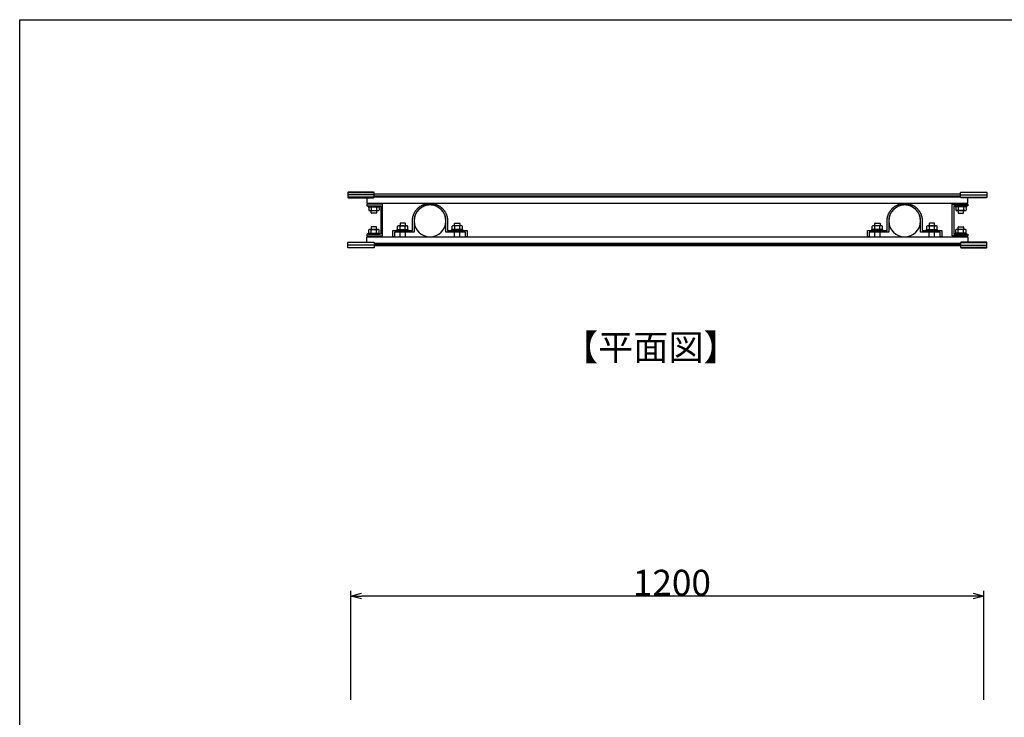
# Model space of a CAD drawing. Extents: x -216 to 204, y -149 to 149.
# Drawn here: x -196 to -102, y 63 to 129 of the extents above; entities that cross this region are included whole.
import ezdxf

# ---------------------------------------------------------------- set-up
doc = ezdxf.new("R2010")
doc.units = 0
doc.header["$LTSCALE"] = 5.08
doc.layers.get('0').update_dxf_attribs({"linetype": 'CONTINUOUS'})
for name, color, linetype in [('一般', 7, 'CONTINUOUS'), ('図枠', 7, 'CONTINUOUS'), ('寸法', 7, 'CONTINUOUS')]:
    doc.layers.add(name, color=color, linetype=linetype)
doc.styles.get("Standard").update_dxf_attribs({"font": 'romans.shx', "bigfont": 'extfont.shx'})
doc.styles.add('ＭＳ_ゴシック', font='txt.shx', dxfattribs={"bigfont": 'ＭＳ ゴシック'})

msp = doc.modelspace()

# ---------------------------------------------------------------- linework, layer by layer
at = {"color": 0, "linetype": 'CONTINUOUS'}
for p, q in [((-164.3, 74.676), (-163.3, 74.944)), ((-105.3, 74.944), (-104.3, 74.676)), ((-163.3, 74.408), (-164.3, 74.676)), ((-104.3, 74.676), (-105.3, 74.408))]:
    msp.add_line(p, q, dxfattribs=at)
at = {"color": 0, "linetype": 'BYBLOCK'}
for p, q in [((-164.3, 74.676), (-163.3, 74.676)), ((-104.3, 74.676), (-105.3, 74.676))]:
    msp.add_line(p, q, dxfattribs=at)
at = {"layer": '一般', "color": 7, "linetype": 'CONTINUOUS'}
for p, q in [((-164.55, 112.97), (-164.6, 112.92)), ((-162.15, 112.97), (-164.55, 112.97)), ((-162.1, 112.92), (-162.15, 112.97)), ((-106.5, 112.92), (-106.45, 112.97)), ((-106.45, 112.97), (-104.05, 112.97)), ((-104.05, 112.97), (-104, 112.92)), ((-164.6, 112.92), (-162.1, 112.92)), ((-164.6, 112.92), (-164.6, 112.47)), ((-162.1, 112.695), (-164.6, 112.695)), ((-162.1, 112.47), (-164.6, 112.47)), ((-164.6, 112.47), (-164.55, 112.42)), ((-164.55, 112.42), (-162.15, 112.42)), ((-162.8, 112.42), (-162.8, 111.92)), ((-162.15, 112.42), (-162.1, 112.47)), ((-162.1, 112.47), (-162.1, 112.92)), ((-106.5, 112.77), (-162.1, 112.77)), ((-162.1, 112.62), (-106.5, 112.62)), ((-162.1, 112.52), (-106.5, 112.52)), ((-104, 112.92), (-106.5, 112.92)), ((-106.5, 112.47), (-106.5, 112.92)), ((-106.5, 112.695), (-104, 112.695)), ((-106.5, 112.47), (-104, 112.47)), ((-106.45, 112.42), (-106.5, 112.47)), ((-104.05, 112.42), (-106.45, 112.42)), ((-105.8, 111.92), (-105.8, 112.42)), ((-104, 112.47), (-104.05, 112.42)), ((-104, 112.92), (-104, 112.47)), ((-162.8, 111.92), (-105.8, 111.92)), ((-161.3, 111.82), (-162.8, 111.82)), ((-162.8, 111.82), (-162.8, 111.67)), ((-162.8, 111.67), (-161.45, 111.67)), ((-162.65, 111.67), (-161.6, 111.67)), ((-162.65, 111.67), (-162.65, 111.57)), ((-162.65, 111.57), (-161.6, 111.57)), ((-162.615, 111.57), (-162.615, 111.265)), ((-162.55, 111.92), (-161.7, 111.92)), ((-162.55, 111.82), (-162.55, 111.92)), ((-161.7, 111.82), (-162.55, 111.82)), ((-162.492, 111.22), (-161.758, 111.22)), ((-162.375, 111.67), (-162.375, 111.59)), ((-162.375, 110.995), (-162.375, 111.22)), ((-162.375, 111.22), (-161.875, 111.22)), ((-162.37, 111.57), (-162.37, 111.265)), ((-161.88, 111.57), (-161.88, 111.265)), ((-161.875, 111.67), (-161.875, 111.59)), ((-161.875, 111.22), (-161.875, 110.995)), ((-161.7, 111.92), (-161.7, 111.82)), ((-161.635, 111.57), (-161.635, 111.265)), ((-161.6, 111.67), (-161.6, 111.57)), ((-161.45, 111.67), (-161.45, 108.97)), ((-161.3, 108.82), (-161.3, 111.82)), ((-158.246, 111.052), (-158.226, 111.087)), ((-158.226, 111.087), (-158.204, 111.122)), ((-158.204, 111.122), (-158.182, 111.156)), ((-158.182, 111.156), (-158.159, 111.19)), ((-158.159, 111.19), (-158.135, 111.223)), ((-158.135, 111.223), (-158.111, 111.255)), ((-158.111, 111.255), (-158.085, 111.287)), ((-158.085, 111.287), (-158.059, 111.318)), ((-158.059, 111.318), (-158.032, 111.349)), ((-158.037, 111.103), (-158.058, 111.073)), ((-158.015, 111.134), (-158.037, 111.103)), ((-158.032, 111.349), (-158.004, 111.379)), ((-157.992, 111.163), (-158.015, 111.134)), ((-158.004, 111.379), (-157.975, 111.408)), ((-157.969, 111.192), (-157.992, 111.163)), ((-157.975, 111.408), (-157.946, 111.437)), ((-157.945, 111.22), (-157.969, 111.192)), ((-157.946, 111.437), (-157.916, 111.464)), ((-157.921, 111.248), (-157.945, 111.22)), ((-157.895, 111.275), (-157.921, 111.248)), ((-157.916, 111.464), (-157.886, 111.491)), ((-157.869, 111.302), (-157.895, 111.275)), ((-157.886, 111.491), (-157.855, 111.518)), ((-157.843, 111.328), (-157.869, 111.302)), ((-157.855, 111.518), (-157.823, 111.543)), ((-157.816, 111.353), (-157.843, 111.328)), ((-157.823, 111.543), (-157.79, 111.568)), ((-157.788, 111.378), (-157.816, 111.353)), ((-157.79, 111.568), (-157.757, 111.592)), ((-157.759, 111.402), (-157.788, 111.378)), ((-157.73, 111.425), (-157.759, 111.402)), ((-157.757, 111.592), (-157.723, 111.615)), ((-157.701, 111.447), (-157.73, 111.425)), ((-157.723, 111.615), (-157.689, 111.637)), ((-157.671, 111.469), (-157.701, 111.447)), ((-157.689, 111.637), (-157.654, 111.659)), ((-157.64, 111.49), (-157.671, 111.469)), ((-157.654, 111.659), (-157.619, 111.679)), ((-157.609, 111.51), (-157.64, 111.49)), ((-157.619, 111.679), (-157.583, 111.699)), ((-157.577, 111.53), (-157.609, 111.51)), ((-157.583, 111.699), (-157.547, 111.718)), ((-157.545, 111.549), (-157.577, 111.53)), ((-157.547, 111.718), (-157.511, 111.735)), ((-157.513, 111.566), (-157.545, 111.549)), ((-157.48, 111.584), (-157.513, 111.566)), ((-157.511, 111.735), (-157.473, 111.752)), ((-157.446, 111.6), (-157.48, 111.584)), ((-157.473, 111.752), (-157.436, 111.768)), ((-157.413, 111.615), (-157.446, 111.6)), ((-157.436, 111.768), (-157.398, 111.784)), ((-157.379, 111.63), (-157.413, 111.615)), ((-157.398, 111.784), (-157.36, 111.798)), ((-157.344, 111.644), (-157.379, 111.63)), ((-157.36, 111.798), (-157.321, 111.811)), ((-157.309, 111.657), (-157.344, 111.644)), ((-157.321, 111.811), (-157.282, 111.823)), ((-157.274, 111.669), (-157.309, 111.657)), ((-157.282, 111.823), (-157.243, 111.835)), ((-157.239, 111.68), (-157.274, 111.669)), ((-157.243, 111.835), (-157.204, 111.845)), ((-157.203, 111.69), (-157.239, 111.68)), ((-157.204, 111.845), (-157.164, 111.855)), ((-157.167, 111.7), (-157.203, 111.69)), ((-157.131, 111.708), (-157.167, 111.7)), ((-157.164, 111.855), (-157.124, 111.863)), ((-157.095, 111.716), (-157.131, 111.708)), ((-157.124, 111.863), (-157.084, 111.87)), ((-157.058, 111.723), (-157.095, 111.716)), ((-157.084, 111.87), (-157.044, 111.877)), ((-157.022, 111.729), (-157.058, 111.723)), ((-157.044, 111.877), (-157.003, 111.882)), ((-156.985, 111.734), (-157.022, 111.729)), ((-157.003, 111.882), (-156.963, 111.887)), ((-156.948, 111.738), (-156.985, 111.734)), ((-156.963, 111.887), (-156.922, 111.89)), ((-156.911, 111.741), (-156.948, 111.738)), ((-156.922, 111.89), (-156.881, 111.893)), ((-156.874, 111.743), (-156.911, 111.741)), ((-156.881, 111.893), (-156.84, 111.894)), ((-156.837, 111.744), (-156.874, 111.743)), ((-156.84, 111.894), (-156.8, 111.895)), ((-156.8, 111.745), (-156.837, 111.744)), ((-156.8, 111.895), (-156.76, 111.894)), ((-156.763, 111.744), (-156.8, 111.745)), ((-156.726, 111.743), (-156.763, 111.744)), ((-156.76, 111.894), (-156.719, 111.893)), ((-156.689, 111.741), (-156.726, 111.743)), ((-156.719, 111.893), (-156.678, 111.89)), ((-156.652, 111.738), (-156.689, 111.741)), ((-156.678, 111.89), (-156.637, 111.887)), ((-156.615, 111.734), (-156.652, 111.738)), ((-156.637, 111.887), (-156.597, 111.882)), ((-156.578, 111.729), (-156.615, 111.734)), ((-156.597, 111.882), (-156.556, 111.877)), ((-156.542, 111.723), (-156.578, 111.729)), ((-156.556, 111.877), (-156.516, 111.87)), ((-156.505, 111.716), (-156.542, 111.723)), ((-156.516, 111.87), (-156.476, 111.863)), ((-156.469, 111.708), (-156.505, 111.716)), ((-156.476, 111.863), (-156.436, 111.855)), ((-156.433, 111.7), (-156.469, 111.708)), ((-156.436, 111.855), (-156.396, 111.845)), ((-156.397, 111.69), (-156.433, 111.7)), ((-156.361, 111.68), (-156.397, 111.69)), ((-156.396, 111.845), (-156.357, 111.835)), ((-156.326, 111.669), (-156.361, 111.68)), ((-156.357, 111.835), (-156.318, 111.823)), ((-156.291, 111.657), (-156.326, 111.669)), ((-156.318, 111.823), (-156.279, 111.811)), ((-156.256, 111.644), (-156.291, 111.657)), ((-156.279, 111.811), (-156.24, 111.798)), ((-156.221, 111.63), (-156.256, 111.644)), ((-156.24, 111.798), (-156.202, 111.784)), ((-156.187, 111.615), (-156.221, 111.63)), ((-156.202, 111.784), (-156.164, 111.768)), ((-156.154, 111.6), (-156.187, 111.615)), ((-156.164, 111.768), (-156.127, 111.752)), ((-156.12, 111.584), (-156.154, 111.6)), ((-156.127, 111.752), (-156.089, 111.735)), ((-156.087, 111.566), (-156.12, 111.584)), ((-156.089, 111.735), (-156.053, 111.718)), ((-156.055, 111.549), (-156.087, 111.566)), ((-156.023, 111.53), (-156.055, 111.549)), ((-156.053, 111.718), (-156.017, 111.699)), ((-155.991, 111.51), (-156.023, 111.53)), ((-156.017, 111.699), (-155.981, 111.679)), ((-155.96, 111.49), (-155.991, 111.51)), ((-155.981, 111.679), (-155.946, 111.659)), ((-155.929, 111.469), (-155.96, 111.49)), ((-155.946, 111.659), (-155.911, 111.637)), ((-155.899, 111.447), (-155.929, 111.469)), ((-155.911, 111.637), (-155.877, 111.615)), ((-155.87, 111.425), (-155.899, 111.447)), ((-155.877, 111.615), (-155.843, 111.592)), ((-155.841, 111.402), (-155.87, 111.425)), ((-155.843, 111.592), (-155.81, 111.568)), ((-155.812, 111.378), (-155.841, 111.402)), ((-155.784, 111.353), (-155.812, 111.378)), ((-155.81, 111.568), (-155.777, 111.543)), ((-155.757, 111.328), (-155.784, 111.353)), ((-155.777, 111.543), (-155.745, 111.518)), ((-155.731, 111.302), (-155.757, 111.328)), ((-155.745, 111.518), (-155.714, 111.491)), ((-155.705, 111.275), (-155.731, 111.302)), ((-155.714, 111.491), (-155.684, 111.464)), ((-155.679, 111.248), (-155.705, 111.275)), ((-155.684, 111.464), (-155.654, 111.437)), ((-155.655, 111.22), (-155.679, 111.248)), ((-155.631, 111.192), (-155.655, 111.22)), ((-155.654, 111.437), (-155.625, 111.408)), ((-155.608, 111.163), (-155.631, 111.192)), ((-155.625, 111.408), (-155.596, 111.379)), ((-155.585, 111.134), (-155.608, 111.163)), ((-155.596, 111.379), (-155.568, 111.349)), ((-155.563, 111.103), (-155.585, 111.134)), ((-155.568, 111.349), (-155.541, 111.318)), ((-155.542, 111.073), (-155.563, 111.103)), ((-155.541, 111.318), (-155.515, 111.287)), ((-155.515, 111.287), (-155.489, 111.255)), ((-155.489, 111.255), (-155.465, 111.223)), ((-155.465, 111.223), (-155.441, 111.19)), ((-155.441, 111.19), (-155.418, 111.156)), ((-155.418, 111.156), (-155.396, 111.122)), ((-155.396, 111.122), (-155.374, 111.087)), ((-155.374, 111.087), (-155.354, 111.052)), ((-113.246, 111.052), (-113.226, 111.087)), ((-113.226, 111.087), (-113.204, 111.122)), ((-113.204, 111.122), (-113.182, 111.156)), ((-113.182, 111.156), (-113.159, 111.19)), ((-113.159, 111.19), (-113.135, 111.223)), ((-113.135, 111.223), (-113.111, 111.255)), ((-113.111, 111.255), (-113.085, 111.287)), ((-113.085, 111.287), (-113.059, 111.318)), ((-113.059, 111.318), (-113.032, 111.349)), ((-113.037, 111.103), (-113.058, 111.073)), ((-113.015, 111.134), (-113.037, 111.103)), ((-113.032, 111.349), (-113.004, 111.379)), ((-112.992, 111.163), (-113.015, 111.134)), ((-113.004, 111.379), (-112.975, 111.408)), ((-112.969, 111.192), (-112.992, 111.163)), ((-112.975, 111.408), (-112.946, 111.437)), ((-112.945, 111.22), (-112.969, 111.192)), ((-112.946, 111.437), (-112.916, 111.464)), ((-112.921, 111.248), (-112.945, 111.22)), ((-112.895, 111.275), (-112.921, 111.248)), ((-112.916, 111.464), (-112.886, 111.491)), ((-112.869, 111.302), (-112.895, 111.275)), ((-112.886, 111.491), (-112.855, 111.518)), ((-112.843, 111.328), (-112.869, 111.302)), ((-112.855, 111.518), (-112.823, 111.543)), ((-112.816, 111.353), (-112.843, 111.328)), ((-112.823, 111.543), (-112.79, 111.568)), ((-112.788, 111.378), (-112.816, 111.353)), ((-112.79, 111.568), (-112.757, 111.592)), ((-112.759, 111.402), (-112.788, 111.378)), ((-112.73, 111.425), (-112.759, 111.402)), ((-112.757, 111.592), (-112.723, 111.615)), ((-112.701, 111.447), (-112.73, 111.425)), ((-112.723, 111.615), (-112.689, 111.637)), ((-112.671, 111.469), (-112.701, 111.447)), ((-112.689, 111.637), (-112.654, 111.659)), ((-112.64, 111.49), (-112.671, 111.469)), ((-112.654, 111.659), (-112.619, 111.679)), ((-112.609, 111.51), (-112.64, 111.49)), ((-112.619, 111.679), (-112.583, 111.699)), ((-112.577, 111.53), (-112.609, 111.51)), ((-112.583, 111.699), (-112.547, 111.718)), ((-112.545, 111.549), (-112.577, 111.53)), ((-112.547, 111.718), (-112.511, 111.735)), ((-112.513, 111.566), (-112.545, 111.549)), ((-112.48, 111.584), (-112.513, 111.566)), ((-112.511, 111.735), (-112.473, 111.752)), ((-112.446, 111.6), (-112.48, 111.584)), ((-112.473, 111.752), (-112.436, 111.768)), ((-112.413, 111.615), (-112.446, 111.6)), ((-112.436, 111.768), (-112.398, 111.784)), ((-112.379, 111.63), (-112.413, 111.615)), ((-112.398, 111.784), (-112.36, 111.798)), ((-112.344, 111.644), (-112.379, 111.63)), ((-112.36, 111.798), (-112.321, 111.811)), ((-112.309, 111.657), (-112.344, 111.644)), ((-112.321, 111.811), (-112.282, 111.823)), ((-112.274, 111.669), (-112.309, 111.657)), ((-112.282, 111.823), (-112.243, 111.835)), ((-112.239, 111.68), (-112.274, 111.669)), ((-112.243, 111.835), (-112.204, 111.845)), ((-112.203, 111.69), (-112.239, 111.68)), ((-112.204, 111.845), (-112.164, 111.855)), ((-112.167, 111.7), (-112.203, 111.69)), ((-112.131, 111.708), (-112.167, 111.7)), ((-112.164, 111.855), (-112.124, 111.863)), ((-112.095, 111.716), (-112.131, 111.708)), ((-112.124, 111.863), (-112.084, 111.87)), ((-112.058, 111.723), (-112.095, 111.716)), ((-112.084, 111.87), (-112.044, 111.877)), ((-112.022, 111.729), (-112.058, 111.723)), ((-112.044, 111.877), (-112.003, 111.882)), ((-111.985, 111.734), (-112.022, 111.729)), ((-112.003, 111.882), (-111.963, 111.887)), ((-111.948, 111.738), (-111.985, 111.734)), ((-111.963, 111.887), (-111.922, 111.89)), ((-111.911, 111.741), (-111.948, 111.738)), ((-111.922, 111.89), (-111.881, 111.893)), ((-111.874, 111.743), (-111.911, 111.741)), ((-111.881, 111.893), (-111.84, 111.894)), ((-111.837, 111.744), (-111.874, 111.743)), ((-111.84, 111.894), (-111.8, 111.895)), ((-111.8, 111.745), (-111.837, 111.744)), ((-111.8, 111.895), (-111.76, 111.894)), ((-111.763, 111.744), (-111.8, 111.745)), ((-111.726, 111.743), (-111.763, 111.744)), ((-111.76, 111.894), (-111.719, 111.893)), ((-111.689, 111.741), (-111.726, 111.743)), ((-111.719, 111.893), (-111.678, 111.89)), ((-111.652, 111.738), (-111.689, 111.741)), ((-111.678, 111.89), (-111.637, 111.887)), ((-111.615, 111.734), (-111.652, 111.738)), ((-111.637, 111.887), (-111.597, 111.882)), ((-111.578, 111.729), (-111.615, 111.734)), ((-111.597, 111.882), (-111.556, 111.877)), ((-111.542, 111.723), (-111.578, 111.729)), ((-111.556, 111.877), (-111.516, 111.87)), ((-111.505, 111.716), (-111.542, 111.723)), ((-111.516, 111.87), (-111.476, 111.863)), ((-111.469, 111.708), (-111.505, 111.716)), ((-111.476, 111.863), (-111.436, 111.855)), ((-111.433, 111.7), (-111.469, 111.708)), ((-111.436, 111.855), (-111.396, 111.845)), ((-111.397, 111.69), (-111.433, 111.7)), ((-111.361, 111.68), (-111.397, 111.69)), ((-111.396, 111.845), (-111.357, 111.835)), ((-111.326, 111.669), (-111.361, 111.68)), ((-111.357, 111.835), (-111.318, 111.823)), ((-111.291, 111.657), (-111.326, 111.669)), ((-111.318, 111.823), (-111.279, 111.811)), ((-111.256, 111.644), (-111.291, 111.657)), ((-111.279, 111.811), (-111.24, 111.798)), ((-111.221, 111.63), (-111.256, 111.644)), ((-111.24, 111.798), (-111.202, 111.784)), ((-111.187, 111.615), (-111.221, 111.63)), ((-111.202, 111.784), (-111.164, 111.768)), ((-111.154, 111.6), (-111.187, 111.615)), ((-111.164, 111.768), (-111.127, 111.752)), ((-111.12, 111.584), (-111.154, 111.6)), ((-111.127, 111.752), (-111.089, 111.735)), ((-111.087, 111.566), (-111.12, 111.584)), ((-111.089, 111.735), (-111.053, 111.718)), ((-111.055, 111.549), (-111.087, 111.566)), ((-111.023, 111.53), (-111.055, 111.549)), ((-111.053, 111.718), (-111.017, 111.699)), ((-110.991, 111.51), (-111.023, 111.53)), ((-111.017, 111.699), (-110.981, 111.679)), ((-110.96, 111.49), (-110.991, 111.51)), ((-110.981, 111.679), (-110.946, 111.659)), ((-110.929, 111.469), (-110.96, 111.49)), ((-110.946, 111.659), (-110.911, 111.637)), ((-110.899, 111.447), (-110.929, 111.469)), ((-110.911, 111.637), (-110.877, 111.615)), ((-110.87, 111.425), (-110.899, 111.447)), ((-110.877, 111.615), (-110.843, 111.592)), ((-110.841, 111.402), (-110.87, 111.425)), ((-110.843, 111.592), (-110.81, 111.568)), ((-110.812, 111.378), (-110.841, 111.402)), ((-110.784, 111.353), (-110.812, 111.378)), ((-110.81, 111.568), (-110.777, 111.543)), ((-110.757, 111.328), (-110.784, 111.353)), ((-110.777, 111.543), (-110.745, 111.518)), ((-110.731, 111.302), (-110.757, 111.328)), ((-110.745, 111.518), (-110.714, 111.491)), ((-110.705, 111.275), (-110.731, 111.302)), ((-110.714, 111.491), (-110.684, 111.464)), ((-110.679, 111.248), (-110.705, 111.275)), ((-110.684, 111.464), (-110.654, 111.437)), ((-110.655, 111.22), (-110.679, 111.248)), ((-110.631, 111.192), (-110.655, 111.22)), ((-110.654, 111.437), (-110.625, 111.408)), ((-110.608, 111.163), (-110.631, 111.192)), ((-110.625, 111.408), (-110.596, 111.379)), ((-110.585, 111.134), (-110.608, 111.163)), ((-110.596, 111.379), (-110.568, 111.349)), ((-110.563, 111.103), (-110.585, 111.134)), ((-110.568, 111.349), (-110.541, 111.318)), ((-110.542, 111.073), (-110.563, 111.103)), ((-110.541, 111.318), (-110.515, 111.287)), ((-110.515, 111.287), (-110.489, 111.255)), ((-110.489, 111.255), (-110.465, 111.223)), ((-110.465, 111.223), (-110.441, 111.19)), ((-110.441, 111.19), (-110.418, 111.156)), ((-110.418, 111.156), (-110.396, 111.122)), ((-110.396, 111.122), (-110.374, 111.087)), ((-110.374, 111.087), (-110.354, 111.052)), ((-107.3, 108.82), (-107.3, 111.82)), ((-107.3, 111.82), (-105.8, 111.82)), ((-105.8, 111.67), (-107.15, 111.67)), ((-107.15, 111.67), (-107.15, 108.97)), ((-105.95, 111.67), (-107, 111.67)), ((-107, 111.67), (-107, 111.57)), ((-105.95, 111.57), (-107, 111.57)), ((-106.965, 111.57), (-106.965, 111.265)), ((-106.9, 111.92), (-106.05, 111.92)), ((-106.9, 111.82), (-106.9, 111.92)), ((-106.05, 111.82), (-106.9, 111.82)), ((-106.108, 111.22), (-106.842, 111.22)), ((-106.725, 111.67), (-106.725, 111.59)), ((-106.225, 111.22), (-106.725, 111.22)), ((-106.725, 111.22), (-106.725, 110.995)), ((-106.72, 111.57), (-106.72, 111.265)), ((-106.23, 111.57), (-106.23, 111.265)), ((-106.225, 111.67), (-106.225, 111.59)), ((-106.225, 110.995), (-106.225, 111.22)), ((-106.05, 111.92), (-106.05, 111.82)), ((-105.985, 111.57), (-105.985, 111.265)), ((-105.95, 111.67), (-105.95, 111.57)), ((-105.8, 111.82), (-105.8, 111.67)), ((-161.9, 110.97), (-162.35, 110.97)), ((-158.463, 110.232), (-158.462, 110.273)), ((-158.461, 109.32), (-158.463, 110.232)), ((-158.462, 110.273), (-158.46, 110.314)), ((-158.46, 110.314), (-158.458, 110.355)), ((-158.458, 110.355), (-158.454, 110.395)), ((-158.454, 110.395), (-158.45, 110.436)), ((-158.45, 110.436), (-158.445, 110.476)), ((-158.445, 110.476), (-158.438, 110.517)), ((-158.438, 110.517), (-158.431, 110.557)), ((-158.431, 110.557), (-158.422, 110.597)), ((-158.422, 110.597), (-158.413, 110.636)), ((-158.413, 110.636), (-158.402, 110.676)), ((-158.402, 110.676), (-158.391, 110.715)), ((-158.391, 110.715), (-158.379, 110.754)), ((-158.379, 110.754), (-158.365, 110.793)), ((-158.365, 110.793), (-158.351, 110.831)), ((-158.351, 110.831), (-158.336, 110.869)), ((-158.336, 110.869), (-158.32, 110.906)), ((-158.32, 110.906), (-158.303, 110.943)), ((-158.311, 110.307), (-158.312, 110.27)), ((-158.312, 110.27), (-158.312, 110.232)), ((-158.312, 110.232), (-158.31, 109.17)), ((-158.308, 110.344), (-158.311, 110.307)), ((-158.305, 110.381), (-158.308, 110.344)), ((-158.301, 110.418), (-158.305, 110.381)), ((-158.303, 110.943), (-158.285, 110.98)), ((-158.296, 110.454), (-158.301, 110.418)), ((-158.29, 110.491), (-158.296, 110.454)), ((-158.283, 110.528), (-158.29, 110.491)), ((-158.285, 110.98), (-158.266, 111.016)), ((-158.276, 110.564), (-158.283, 110.528)), ((-158.267, 110.6), (-158.276, 110.564)), ((-158.258, 110.636), (-158.267, 110.6)), ((-158.266, 111.016), (-158.246, 111.052)), ((-158.247, 110.672), (-158.258, 110.636)), ((-158.236, 110.707), (-158.247, 110.672)), ((-158.224, 110.742), (-158.236, 110.707)), ((-158.211, 110.777), (-158.224, 110.742)), ((-158.197, 110.811), (-158.211, 110.777)), ((-158.183, 110.845), (-158.197, 110.811)), ((-158.167, 110.879), (-158.183, 110.845)), ((-158.151, 110.913), (-158.167, 110.879)), ((-158.134, 110.945), (-158.151, 110.913)), ((-158.116, 110.978), (-158.134, 110.945)), ((-158.097, 111.01), (-158.116, 110.978)), ((-158.078, 111.042), (-158.097, 111.01)), ((-158.058, 111.073), (-158.078, 111.042)), ((-155.522, 111.042), (-155.542, 111.073)), ((-155.503, 111.01), (-155.522, 111.042)), ((-155.484, 110.978), (-155.503, 111.01)), ((-155.466, 110.945), (-155.484, 110.978)), ((-155.449, 110.913), (-155.466, 110.945)), ((-155.433, 110.879), (-155.449, 110.913)), ((-155.417, 110.845), (-155.433, 110.879)), ((-155.403, 110.811), (-155.417, 110.845)), ((-155.389, 110.777), (-155.403, 110.811)), ((-155.376, 110.742), (-155.389, 110.777)), ((-155.364, 110.707), (-155.376, 110.742)), ((-155.353, 110.672), (-155.364, 110.707)), ((-155.354, 111.052), (-155.334, 111.016)), ((-155.342, 110.636), (-155.353, 110.672)), ((-155.333, 110.6), (-155.342, 110.636)), ((-155.334, 111.016), (-155.315, 110.98)), ((-155.324, 110.564), (-155.333, 110.6)), ((-155.317, 110.528), (-155.324, 110.564)), ((-155.31, 110.491), (-155.317, 110.528)), ((-155.315, 110.98), (-155.297, 110.943)), ((-155.304, 110.454), (-155.31, 110.491)), ((-155.299, 110.418), (-155.304, 110.454)), ((-155.295, 110.381), (-155.299, 110.418)), ((-155.297, 110.943), (-155.28, 110.906)), ((-155.292, 110.344), (-155.295, 110.381)), ((-155.289, 110.307), (-155.292, 110.344)), ((-155.288, 110.27), (-155.289, 110.307)), ((-155.288, 110.232), (-155.288, 110.27)), ((-155.288, 109.17), (-155.288, 110.232)), ((-155.28, 110.906), (-155.264, 110.869)), ((-155.264, 110.869), (-155.249, 110.831)), ((-155.249, 110.831), (-155.235, 110.793)), ((-155.235, 110.793), (-155.221, 110.754)), ((-155.221, 110.754), (-155.209, 110.715)), ((-155.209, 110.715), (-155.198, 110.676)), ((-155.198, 110.676), (-155.187, 110.636)), ((-155.187, 110.636), (-155.178, 110.597)), ((-155.178, 110.597), (-155.169, 110.557)), ((-155.169, 110.557), (-155.162, 110.517)), ((-155.162, 110.517), (-155.155, 110.476)), ((-155.155, 110.476), (-155.15, 110.436)), ((-155.15, 110.436), (-155.146, 110.395)), ((-155.146, 110.395), (-155.142, 110.355)), ((-155.142, 110.355), (-155.14, 110.314)), ((-155.14, 110.314), (-155.138, 110.273)), ((-155.138, 110.273), (-155.137, 110.232)), ((-155.137, 110.232), (-155.137, 109.32)), ((-113.463, 110.232), (-113.462, 110.273)), ((-113.461, 109.32), (-113.463, 110.232)), ((-113.462, 110.273), (-113.46, 110.314)), ((-113.46, 110.314), (-113.458, 110.355)), ((-113.458, 110.355), (-113.454, 110.395)), ((-113.454, 110.395), (-113.45, 110.436)), ((-113.45, 110.436), (-113.445, 110.476)), ((-113.445, 110.476), (-113.438, 110.517)), ((-113.438, 110.517), (-113.431, 110.557)), ((-113.431, 110.557), (-113.422, 110.597)), ((-113.422, 110.597), (-113.413, 110.636)), ((-113.413, 110.636), (-113.402, 110.676)), ((-113.402, 110.676), (-113.391, 110.715)), ((-113.391, 110.715), (-113.379, 110.754)), ((-113.379, 110.754), (-113.365, 110.793)), ((-113.365, 110.793), (-113.351, 110.831)), ((-113.351, 110.831), (-113.336, 110.869)), ((-113.336, 110.869), (-113.32, 110.906)), ((-113.32, 110.906), (-113.303, 110.943)), ((-113.311, 110.307), (-113.312, 110.27)), ((-113.312, 110.27), (-113.312, 110.232)), ((-113.312, 110.232), (-113.31, 109.17)), ((-113.308, 110.344), (-113.311, 110.307)), ((-113.305, 110.381), (-113.308, 110.344)), ((-113.301, 110.418), (-113.305, 110.381)), ((-113.303, 110.943), (-113.285, 110.98)), ((-113.296, 110.454), (-113.301, 110.418)), ((-113.29, 110.491), (-113.296, 110.454)), ((-113.283, 110.528), (-113.29, 110.491)), ((-113.285, 110.98), (-113.266, 111.016)), ((-113.276, 110.564), (-113.283, 110.528)), ((-113.267, 110.6), (-113.276, 110.564)), ((-113.258, 110.636), (-113.267, 110.6)), ((-113.266, 111.016), (-113.246, 111.052)), ((-113.247, 110.672), (-113.258, 110.636)), ((-113.236, 110.707), (-113.247, 110.672)), ((-113.224, 110.742), (-113.236, 110.707)), ((-113.211, 110.777), (-113.224, 110.742)), ((-113.197, 110.811), (-113.211, 110.777)), ((-113.183, 110.845), (-113.197, 110.811)), ((-113.167, 110.879), (-113.183, 110.845)), ((-113.151, 110.913), (-113.167, 110.879)), ((-113.134, 110.945), (-113.151, 110.913)), ((-113.116, 110.978), (-113.134, 110.945)), ((-113.097, 111.01), (-113.116, 110.978)), ((-113.078, 111.042), (-113.097, 111.01)), ((-113.058, 111.073), (-113.078, 111.042)), ((-110.522, 111.042), (-110.542, 111.073)), ((-110.503, 111.01), (-110.522, 111.042)), ((-110.484, 110.978), (-110.503, 111.01)), ((-110.466, 110.945), (-110.484, 110.978)), ((-110.449, 110.913), (-110.466, 110.945)), ((-110.433, 110.879), (-110.449, 110.913)), ((-110.417, 110.845), (-110.433, 110.879)), ((-110.403, 110.811), (-110.417, 110.845)), ((-110.389, 110.777), (-110.403, 110.811)), ((-110.376, 110.742), (-110.389, 110.777)), ((-110.364, 110.707), (-110.376, 110.742)), ((-110.353, 110.672), (-110.364, 110.707)), ((-110.354, 111.052), (-110.334, 111.016)), ((-110.342, 110.636), (-110.353, 110.672)), ((-110.333, 110.6), (-110.342, 110.636)), ((-110.334, 111.016), (-110.315, 110.98)), ((-110.324, 110.564), (-110.333, 110.6)), ((-110.317, 110.528), (-110.324, 110.564)), ((-110.31, 110.491), (-110.317, 110.528)), ((-110.315, 110.98), (-110.297, 110.943)), ((-110.304, 110.454), (-110.31, 110.491)), ((-110.299, 110.418), (-110.304, 110.454)), ((-110.295, 110.381), (-110.299, 110.418)), ((-110.297, 110.943), (-110.28, 110.906)), ((-110.292, 110.344), (-110.295, 110.381)), ((-110.289, 110.307), (-110.292, 110.344)), ((-110.288, 110.27), (-110.289, 110.307)), ((-110.288, 110.232), (-110.288, 110.27)), ((-110.288, 109.17), (-110.288, 110.232)), ((-110.28, 110.906), (-110.264, 110.869)), ((-110.264, 110.869), (-110.249, 110.831)), ((-110.249, 110.831), (-110.235, 110.793)), ((-110.235, 110.793), (-110.221, 110.754)), ((-110.221, 110.754), (-110.209, 110.715)), ((-110.209, 110.715), (-110.198, 110.676)), ((-110.198, 110.676), (-110.187, 110.636)), ((-110.187, 110.636), (-110.178, 110.597)), ((-110.178, 110.597), (-110.169, 110.557)), ((-110.169, 110.557), (-110.162, 110.517)), ((-110.162, 110.517), (-110.156, 110.476)), ((-110.156, 110.476), (-110.15, 110.436)), ((-110.15, 110.436), (-110.146, 110.395)), ((-110.146, 110.395), (-110.142, 110.355)), ((-110.142, 110.355), (-110.14, 110.314)), ((-110.14, 110.314), (-110.138, 110.273)), ((-110.138, 110.273), (-110.138, 110.232)), ((-110.138, 110.232), (-110.138, 109.32)), ((-106.7, 110.97), (-106.25, 110.97)), ((-162.615, 109.07), (-162.615, 109.375)), ((-162.492, 109.42), (-161.758, 109.42)), ((-162.375, 109.645), (-162.375, 109.42)), ((-162.375, 109.42), (-161.875, 109.42)), ((-162.37, 109.07), (-162.37, 109.375)), ((-161.9, 109.67), (-162.35, 109.67)), ((-161.88, 109.07), (-161.88, 109.375)), ((-161.875, 109.42), (-161.875, 109.645)), ((-161.635, 109.07), (-161.635, 109.375)), ((-160.312, 108.72), (-160.312, 109.32)), ((-160.312, 109.32), (-158.461, 109.32)), ((-159.912, 109.42), (-158.862, 109.42)), ((-159.912, 109.32), (-159.912, 109.42)), ((-159.912, 109.32), (-158.862, 109.32)), ((-159.877, 109.42), (-159.877, 109.725)), ((-159.754, 109.77), (-159.019, 109.77)), ((-159.637, 109.995), (-159.637, 109.77)), ((-159.637, 109.77), (-159.137, 109.77)), ((-159.637, 109.32), (-159.637, 109.4)), ((-159.637, 108.72), (-159.637, 109.32)), ((-159.632, 109.42), (-159.632, 109.725)), ((-159.162, 110.02), (-159.612, 110.02)), ((-159.142, 109.42), (-159.142, 109.725)), ((-159.137, 109.77), (-159.137, 109.995)), ((-159.137, 109.32), (-159.137, 109.4)), ((-159.137, 108.72), (-159.137, 109.32)), ((-158.897, 109.42), (-158.897, 109.725)), ((-158.862, 109.32), (-158.862, 109.42)), ((-155.137, 109.32), (-153.288, 109.32)), ((-153.688, 109.42), (-154.738, 109.42)), ((-154.738, 109.32), (-154.738, 109.42)), ((-153.688, 109.32), (-154.738, 109.32)), ((-154.703, 109.42), (-154.703, 109.725)), ((-153.846, 109.77), (-154.581, 109.77)), ((-154.463, 109.77), (-154.463, 109.995)), ((-153.963, 109.77), (-154.463, 109.77)), ((-154.463, 109.32), (-154.463, 109.4)), ((-154.463, 108.72), (-154.463, 109.32)), ((-154.458, 109.42), (-154.458, 109.725)), ((-154.438, 110.02), (-153.988, 110.02)), ((-153.968, 109.42), (-153.968, 109.725)), ((-153.963, 109.995), (-153.963, 109.77)), ((-153.963, 109.32), (-153.963, 109.4)), ((-153.963, 108.72), (-153.963, 109.32)), ((-153.723, 109.42), (-153.723, 109.725)), ((-153.688, 109.32), (-153.688, 109.42)), ((-153.288, 109.32), (-153.288, 108.72)), ((-115.312, 108.72), (-115.312, 109.32)), ((-115.312, 109.32), (-113.461, 109.32)), ((-113.862, 109.42), (-114.912, 109.42)), ((-114.912, 109.32), (-114.912, 109.42)), ((-113.862, 109.32), (-114.912, 109.32)), ((-114.877, 109.42), (-114.877, 109.725)), ((-114.019, 109.77), (-114.754, 109.77)), ((-114.637, 109.77), (-114.637, 109.995)), ((-114.137, 109.77), (-114.637, 109.77)), ((-114.637, 109.32), (-114.637, 109.4)), ((-114.637, 108.72), (-114.637, 109.32)), ((-114.632, 109.42), (-114.632, 109.725)), ((-114.612, 110.02), (-114.162, 110.02)), ((-114.142, 109.42), (-114.142, 109.725)), ((-114.137, 109.995), (-114.137, 109.77)), ((-114.137, 109.32), (-114.137, 109.4)), ((-114.137, 108.72), (-114.137, 109.32)), ((-113.897, 109.42), (-113.897, 109.725)), ((-113.862, 109.32), (-113.862, 109.42)), ((-110.138, 109.32), (-108.288, 109.32)), ((-109.738, 109.42), (-108.688, 109.42)), ((-109.738, 109.32), (-109.738, 109.42)), ((-109.738, 109.32), (-108.688, 109.32)), ((-109.703, 109.42), (-109.703, 109.725)), ((-109.581, 109.77), (-108.846, 109.77)), ((-109.463, 109.995), (-109.463, 109.77)), ((-109.463, 109.77), (-108.963, 109.77)), ((-109.463, 109.32), (-109.463, 109.4)), ((-109.463, 108.72), (-109.463, 109.32)), ((-109.458, 109.42), (-109.458, 109.725)), ((-108.988, 110.02), (-109.438, 110.02)), ((-108.968, 109.42), (-108.968, 109.725)), ((-108.963, 109.77), (-108.963, 109.995)), ((-108.963, 109.32), (-108.963, 109.4)), ((-108.963, 108.72), (-108.963, 109.32)), ((-108.723, 109.42), (-108.723, 109.725)), ((-108.688, 109.32), (-108.688, 109.42)), ((-108.288, 109.32), (-108.288, 108.72)), ((-106.965, 109.07), (-106.965, 109.375)), ((-106.108, 109.42), (-106.842, 109.42)), ((-106.725, 109.42), (-106.725, 109.645)), ((-106.225, 109.42), (-106.725, 109.42)), ((-106.72, 109.07), (-106.72, 109.375)), ((-106.7, 109.67), (-106.25, 109.67)), ((-106.23, 109.07), (-106.23, 109.375)), ((-106.225, 109.645), (-106.225, 109.42)), ((-105.985, 109.07), (-105.985, 109.375)), ((-161.45, 108.97), (-162.8, 108.97)), ((-162.8, 108.97), (-162.8, 108.82)), ((-162.8, 108.82), (-161.3, 108.82)), ((-162.8, 108.22), (-162.8, 108.72)), ((-162.8, 108.72), (-105.8, 108.72)), ((-162.65, 109.07), (-161.6, 109.07)), ((-162.65, 108.97), (-162.65, 109.07)), ((-162.65, 108.97), (-161.6, 108.97)), ((-162.55, 108.82), (-161.7, 108.82)), ((-162.55, 108.72), (-162.55, 108.82)), ((-161.7, 108.72), (-162.55, 108.72)), ((-162.375, 108.97), (-162.375, 109.05)), ((-161.875, 108.97), (-161.875, 109.05)), ((-161.7, 108.82), (-161.7, 108.72)), ((-161.6, 108.97), (-161.6, 109.07)), ((-160.163, 108.72), (-160.312, 108.72)), ((-158.31, 109.17), (-160.163, 109.17)), ((-160.163, 109.17), (-160.163, 108.72)), ((-153.438, 109.17), (-155.288, 109.17)), ((-153.438, 108.72), (-153.438, 109.17)), ((-153.288, 108.72), (-153.438, 108.72)), ((-115.163, 108.72), (-115.312, 108.72)), ((-113.31, 109.17), (-115.163, 109.17)), ((-115.163, 109.17), (-115.163, 108.72)), ((-108.437, 109.17), (-110.288, 109.17)), ((-108.437, 108.72), (-108.437, 109.17)), ((-108.288, 108.72), (-108.437, 108.72)), ((-105.8, 108.82), (-107.3, 108.82)), ((-107.15, 108.97), (-105.8, 108.97)), ((-105.95, 109.07), (-107, 109.07)), ((-107, 108.97), (-107, 109.07)), ((-105.95, 108.97), (-107, 108.97)), ((-106.9, 108.82), (-106.05, 108.82)), ((-106.9, 108.72), (-106.9, 108.82)), ((-106.05, 108.72), (-106.9, 108.72)), ((-106.725, 108.97), (-106.725, 109.05)), ((-106.225, 108.97), (-106.225, 109.05)), ((-106.05, 108.82), (-106.05, 108.72)), ((-105.95, 108.97), (-105.95, 109.07)), ((-105.8, 108.97), (-105.8, 108.82)), ((-105.8, 108.72), (-105.8, 108.22)), ((-164.6, 108.17), (-164.55, 108.22)), ((-162.1, 108.17), (-164.6, 108.17)), ((-164.6, 107.72), (-164.6, 108.17)), ((-162.1, 107.945), (-164.6, 107.945)), ((-164.6, 107.72), (-162.1, 107.72)), ((-164.55, 107.67), (-164.6, 107.72)), ((-164.55, 108.22), (-162.15, 108.22)), ((-162.15, 107.67), (-164.55, 107.67)), ((-162.15, 108.22), (-162.1, 108.17)), ((-162.1, 107.72), (-162.15, 107.67)), ((-162.1, 108.17), (-162.1, 107.72)), ((-162.1, 108.12), (-106.5, 108.12)), ((-162.1, 108.02), (-106.5, 108.02)), ((-106.5, 107.87), (-162.1, 107.87)), ((-106.45, 108.22), (-106.5, 108.17)), ((-106.5, 108.17), (-104, 108.17)), ((-106.5, 108.17), (-106.5, 107.72)), ((-106.5, 107.945), (-104, 107.945)), ((-104, 107.72), (-106.5, 107.72)), ((-106.5, 107.72), (-106.45, 107.67)), ((-104.05, 108.22), (-106.45, 108.22)), ((-106.45, 107.67), (-104.05, 107.67)), ((-104, 108.17), (-104.05, 108.22)), ((-104.05, 107.67), (-104, 107.72)), ((-104, 107.72), (-104, 108.17))]:
    msp.add_line(p, q, dxfattribs=at)
for centre, radius, start, end in [((-162.492, 111.41), 0.19, 229.86931, 270), ((-162.492, 111.41), 0.19, 270, 310.13075), ((-162.395, 111.59), 0.02, 270.00002, 0.00004), ((-162.125, 111.913), 0.693, 249.3001, 270), ((-162.125, 111.913), 0.693, 270, 290.69995), ((-161.758, 111.41), 0.19, 229.86925, 270), ((-161.855, 111.59), 0.02, 179.99782, 269.99988), ((-161.758, 111.41), 0.19, 270, 310.13075), ((-156.8, 110.232), 1.513, 90, 180), ((-156.8, 110.232), 1.512, 360, 90), ((-111.8, 110.232), 1.513, 90, 180), ((-111.8, 110.232), 1.512, 360, 90), ((-106.842, 111.41), 0.19, 229.86925, 270), ((-106.842, 111.41), 0.19, 270, 310.13075), ((-106.745, 111.59), 0.02, 270.00012, 0.00218), ((-106.475, 111.913), 0.693, 249.30005, 270), ((-106.475, 111.913), 0.693, 270, 290.6999), ((-106.108, 111.41), 0.19, 229.86925, 270), ((-106.205, 111.59), 0.02, 179.99996, 269.99998), ((-106.108, 111.41), 0.19, 270, 310.13069), ((-162.35, 110.995), 0.025, 180, 270), ((-161.9, 110.995), 0.025, 270, 0), ((-156.8, 110.232), 1.512, 180, 270), ((-156.8, 110.232), 1.512, 270, 0), ((-111.8, 110.232), 1.512, 180, 270), ((-111.8, 110.232), 1.512, 270, 0), ((-106.7, 110.995), 0.025, 180, 270), ((-106.25, 110.995), 0.025, 270, 0), ((-162.492, 109.23), 0.19, 90, 130.13069), ((-162.492, 109.23), 0.19, 49.86925, 90), ((-162.35, 109.645), 0.025, 90, 180), ((-162.125, 108.727), 0.693, 90, 110.6999), ((-162.125, 108.727), 0.693, 69.30005, 90), ((-161.9, 109.645), 0.025, 0, 90), ((-161.758, 109.23), 0.19, 90, 130.13075), ((-161.758, 109.23), 0.19, 49.86925, 90), ((-159.754, 109.58), 0.19, 90, 130.13069), ((-159.754, 109.58), 0.19, 49.86925, 90), ((-159.657, 109.4), 0.02, 359.99996, 89.99998), ((-159.612, 109.995), 0.025, 90, 180), ((-159.387, 109.077), 0.693, 90, 110.6999), ((-159.387, 109.077), 0.693, 69.30005, 90), ((-159.162, 109.995), 0.025, 360, 90), ((-159.019, 109.58), 0.19, 90, 130.13075), ((-159.117, 109.4), 0.02, 90.00012, 180.00218), ((-159.019, 109.58), 0.19, 49.86925, 90), ((-154.581, 109.58), 0.19, 90, 130.13075), ((-154.581, 109.58), 0.19, 49.86925, 90), ((-154.483, 109.4), 0.02, 359.99782, 89.99988), ((-154.438, 109.995), 0.025, 90, 180), ((-154.213, 109.077), 0.693, 90, 110.69995), ((-154.213, 109.077), 0.693, 69.3001, 90), ((-153.988, 109.995), 0.025, 360, 90), ((-153.846, 109.58), 0.19, 90, 130.13075), ((-153.943, 109.4), 0.02, 90.00002, 180.00004), ((-153.846, 109.58), 0.19, 49.86931, 90), ((-114.754, 109.58), 0.19, 90, 130.13075), ((-114.754, 109.58), 0.19, 49.86925, 90), ((-114.657, 109.4), 0.02, 359.99782, 89.99988), ((-114.612, 109.995), 0.025, 90, 180), ((-114.387, 109.077), 0.693, 90, 110.69995), ((-114.387, 109.077), 0.693, 69.3001, 90), ((-114.162, 109.995), 0.025, 0, 90), ((-114.019, 109.58), 0.19, 90, 130.13075), ((-114.117, 109.4), 0.02, 90.00002, 180.00004), ((-114.019, 109.58), 0.19, 49.86931, 90), ((-109.581, 109.58), 0.19, 90, 130.13069), ((-109.581, 109.58), 0.19, 49.86925, 90), ((-109.483, 109.4), 0.02, 359.99996, 89.99998), ((-109.438, 109.995), 0.025, 90, 180), ((-109.213, 109.077), 0.693, 90, 110.6999), ((-109.213, 109.077), 0.693, 69.30005, 90), ((-108.988, 109.995), 0.025, 360, 90), ((-108.846, 109.58), 0.19, 90, 130.13075), ((-108.943, 109.4), 0.02, 90.00012, 180.00218), ((-108.846, 109.58), 0.19, 49.86925, 90), ((-106.842, 109.23), 0.19, 90, 130.13075), ((-106.842, 109.23), 0.19, 49.86925, 90), ((-106.7, 109.645), 0.025, 90, 180), ((-106.475, 108.727), 0.693, 90, 110.69995), ((-106.475, 108.727), 0.693, 69.3001, 90), ((-106.25, 109.645), 0.025, 360, 90), ((-106.108, 109.23), 0.19, 90, 130.13075), ((-106.108, 109.23), 0.19, 49.86931, 90), ((-162.395, 109.05), 0.02, 359.99996, 89.99998), ((-161.855, 109.05), 0.02, 90.00012, 180.00218), ((-106.745, 109.05), 0.02, 359.99782, 89.99988), ((-106.205, 109.05), 0.02, 90.00002, 180.00004)]:
    msp.add_arc(centre, radius, start, end, dxfattribs=at)
at = {"layer": '図枠'}
for p, q in [((-195.7, 129.3), (194.3, 129.3)), ((-195.7, -138.7), (-195.7, 129.3))]:
    msp.add_line(p, q, dxfattribs=at)
at = {"layer": '寸法', "color": 7, "linetype": 'CONTINUOUS'}
for p, q in [((-164.3, 64.833), (-164.3, 75.176)), ((-104.3, 64.833), (-104.3, 75.176)), ((-105.3, 74.676), (-163.3, 74.676))]:
    msp.add_line(p, q, dxfattribs=at)

# ---------------------------------------------------------------- texts
at = {"layer": '一般', "color": 7}
msp.add_text('【平面図】', height=2.4434, dxfattribs=at).set_placement((-144.197, 97.037))
at = {"layer": '寸法', "color": 7, "style": 'ＭＳ_ゴシック'}
msp.add_text('1200', height=2.4434, dxfattribs=at).set_placement((-137.568, 74.726))

doc.saveas('drawing.dxf')
